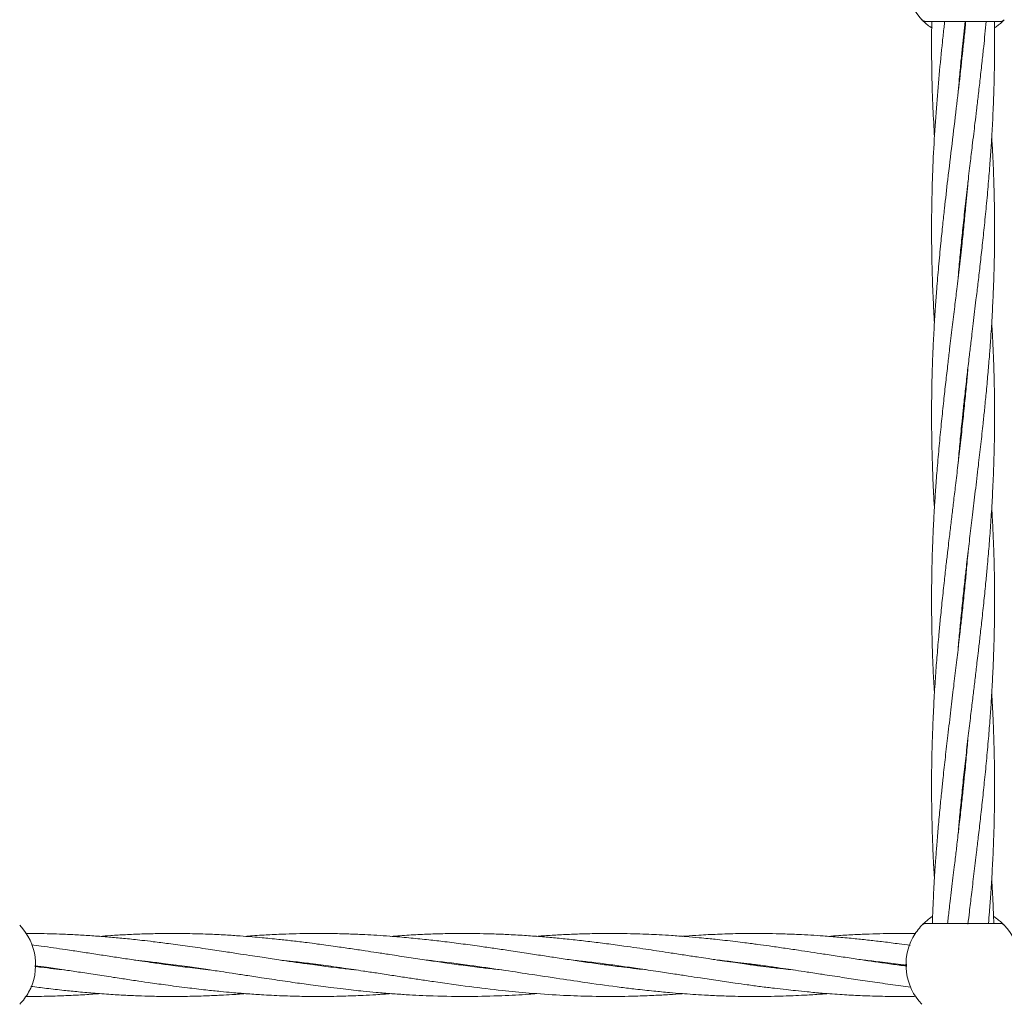
# Model space of a CAD drawing. Units: millimetres. Extents: x 736 to 9082, y 83 to 6655.
# Drawn here: x 5402 to 5652, y 3370 to 3619 of the extents above; entities that cross this region are included whole.
import ezdxf

# ---------------------------------------------------------------- set-up
doc = ezdxf.new("R2010")
doc.units = ezdxf.units.MM
doc.header["$PDSIZE"] = -1
doc.dimstyles.new('ISO-25', dxfattribs={"dimtxt": 100, "dimasz": 100, "dimexe": 1.25, "dimexo": 0.625, "dimgap": 20, "dimtad": 1, "dimdec": 0, "dimtxsty": 'Standard', "dimblk": 'OBLIQUE', "dimcen": 2.5, "dimadec": 0, "dimazin": 0, "dimtfac": 1, "dimtdec": 0, "dimtmove": 0, "dimatfit": 3, "dimfxl": 1, "dimarcsym": 0})

# ---------------------------------------------------------------- blocks, each defined once
blk = doc.blocks.new('_Oblique')
at = {"color": 0, "linetype": 'ByBlock', "lineweight": -2}
blk.add_line((-0.5, -0.5), (0.5, 0.5), dxfattribs=at)
blk = doc.blocks.new('*D4')
at = {"color": 0, "lineweight": -2, "transparency": 16777216}
for p, q in [((1316.47, 3557.14), (1316.47, 131.55)), ((8716.47, 3419.75), (8716.47, 131.55)), ((1316.47, 132.8), (8716.47, 132.8))]:
    blk.add_line(p, q, dxfattribs=at)
at = {"layer": 'Defpoints', "color": 0, "transparency": 16777216}
for p in [(1316.47, 3557.76), (8716.47, 3420.38), (8716.47, 132.8)]:
    blk.add_point(p, dxfattribs=at)
at = {"color": 0, "lineweight": -2, "transparency": 16777216, "xscale": 100, "yscale": 100, "zscale": 100, "rotation": 180}
blk.add_blockref('_Oblique', (1316.47, 132.8), dxfattribs=at)
at = {"color": 0, "lineweight": -2, "transparency": 16777216, "xscale": 100, "yscale": 100, "zscale": 100}
blk.add_blockref('_Oblique', (8716.47, 132.8), dxfattribs=at)
at = {"color": 0, "transparency": 16777216, "insert": (5016.47, 202.8), "char_height": 100, "attachment_point": 5}
blk.add_mtext('7400', dxfattribs=at)

msp = doc.modelspace()

# ---------------------------------------------------------------- linework, layer by layer
at = {"color": 7, "linetype": 'Continuous', "lineweight": 18}
for p, q in [((5632.08, 3619.02), (5650.85, 3619.02)), ((5651.67, 3619.22), (5651.5, 3619.06)), ((5641.46, 3565.26), (5641.36, 3566.18)), ((5641.46, 3567.13), (5641.56, 3566.18)), ((5641.46, 3520.04), (5641.56, 3519.11)), ((5641.46, 3518.17), (5641.36, 3519.11)), ((5641.46, 3472.95), (5641.56, 3472.02)), ((5641.46, 3471.09), (5641.36, 3472.02)), ((5641.46, 3425.87), (5641.56, 3424.93)), ((5641.46, 3424), (5641.37, 3424.93)), ((5650.85, 3390.07), (5632.08, 3390.07)), ((5439.97, 3379.52), (5440.7, 3379.61)), ((5441.4, 3379.52), (5440.7, 3379.42)), ((5476.97, 3379.52), (5477.7, 3379.61)), ((5478.42, 3379.52), (5477.7, 3379.42)), ((5513.99, 3379.51), (5514.68, 3379.61)), ((5515.4, 3379.52), (5514.69, 3379.42)), ((5551.01, 3379.51), (5551.69, 3379.6)), ((5552.37, 3379.51), (5551.7, 3379.42)), ((5587.96, 3379.52), (5588.69, 3379.62)), ((5624.95, 3379.52), (5625.69, 3379.62)), ((5627.14, 3379.62), (5625.69, 3379.42))]:
    msp.add_line(p, q, dxfattribs=at)
for centre, radius, start, end in [((5641.47, 3629.52), 14.5, 151.3521, 223.8132), ((5632.08, 3388.57), 1.5, 90, 136.187), ((5391.47, 3379.57), 14.5, 331.3521, 43.8132), ((5641.47, 3379.57), 14.5, 136.1869, 151.3521), ((5641.47, 3379.57), 14.5, 331.3521, 43.8132), ((5641.47, 3379.57), 14.5, 151.3521, 223.8132), ((5391.47, 3379.57), 14.5, 316.1869, 331.3521)]:
    msp.add_arc(centre, radius, start, end, dxfattribs=at)
for points in [[(5631, 3619.48), (5631.08, 3619.41), (5631.22, 3619.28), (5631.49, 3619.13), (5631.78, 3619.04), (5631.98, 3619.03), (5632.08, 3619.02)], [(5651.93, 3389.61), (5651.85, 3389.68), (5651.71, 3389.82), (5651.44, 3389.96), (5651.15, 3390.06), (5650.95, 3390.07), (5650.85, 3390.07)]]:
    msp.add_open_spline(points, degree=3, dxfattribs=at)
for points, knots in [([(5633.65, 3617.31), (5633.22, 3617.6), (5632.37, 3618.19), (5631.58, 3618.9), (5631.09, 3619.39), (5631.03, 3619.45), (5631, 3619.48)], [0, 0, 0, 0, 0.250997, 0.501327, 0.750864, 1, 1, 1, 1]), ([(5636.78, 3619.02), (5636.73, 3618.55), (5636.54, 3616.84), (5636.06, 3612.34), (5635.38, 3605.47), (5634.64, 3596.84), (5634.05, 3587.96), (5633.67, 3579.47), (5633.5, 3572.64), (5633.46, 3567.26), (5633.47, 3562.34), (5633.56, 3556.88), (5633.74, 3551.52), (5633.95, 3546.8), (5634.11, 3543.99), (5634.19, 3542.64)], [0, 0, 0, 0, 0.018406, 0.067129, 0.176991, 0.28799, 0.40638, 0.52551, 0.621367, 0.674992, 0.736674, 0.81461, 0.889426, 0.947135, 1, 1, 1, 1]), ([(5642.13, 3619.02), (5642.09, 3618.55), (5641.93, 3616.84), (5641.47, 3612.32), (5640.73, 3605.46), (5639.71, 3596.82), (5638.65, 3587.95), (5637.63, 3579.46), (5636.85, 3572.62), (5636.27, 3567.24), (5635.76, 3562.32), (5635.25, 3556.86), (5634.8, 3551.5), (5634.42, 3546.39), (5634.1, 3541.32), (5633.85, 3536.45), (5633.67, 3531.8), (5633.54, 3527.4), (5633.47, 3522.57), (5633.45, 3517.41), (5633.52, 3511.95), (5633.66, 3506.53), (5633.86, 3501.48), (5634.04, 3497.9), (5634.16, 3496), (5634.19, 3495.57)], [0, 0, 0, 0, 0.011432, 0.041646, 0.109641, 0.178161, 0.251569, 0.325285, 0.384502, 0.417734, 0.455986, 0.504183, 0.550413, 0.586073, 0.628531, 0.673545, 0.7046, 0.741493, 0.780331, 0.822081, 0.866834, 0.912884, 0.954008, 0.989418, 1, 1, 1, 1]), ([(5633.51, 3618.87), (5633.5, 3618.45), (5633.47, 3616.79), (5633.45, 3612.34), (5633.51, 3605.47), (5633.76, 3597.42), (5634.06, 3592.16), (5634.2, 3589.73)], [0, 0, 0, 0, 0.043083, 0.170782, 0.458537, 0.749792, 1, 1, 1, 1]), ([(5640.21, 3506.96), (5640.35, 3508.56), (5640.64, 3511.9), (5641.08, 3516.38), (5641.52, 3520.67), (5641.97, 3524.82), (5642.48, 3529.3), (5642.98, 3533.6), (5643.39, 3537.01), (5643.73, 3539.84), (5644.04, 3542.47), (5644.39, 3545.36), (5644.71, 3548.08), (5644.99, 3550.42), (5645.33, 3553.26), (5645.75, 3556.95), (5646.29, 3561.7), (5646.83, 3566.8), (5647.37, 3572.21), (5647.87, 3577.68), (5648.28, 3582.81), (5648.57, 3587.03), (5648.78, 3590.41), (5648.95, 3593.4), (5649.1, 3596.66), (5649.25, 3600.39), (5649.37, 3604.54), (5649.44, 3608.67), (5649.48, 3613.48), (5649.43, 3616.79), (5649.4, 3618.86)], [0, 0, 0, 0, 0.042697, 0.089548, 0.120338, 0.157604, 0.200796, 0.240585, 0.272795, 0.292258, 0.316463, 0.343384, 0.369717, 0.389258, 0.406224, 0.445778, 0.488304, 0.533511, 0.582382, 0.633428, 0.680329, 0.719737, 0.746502, 0.771083, 0.799941, 0.833694, 0.871171, 0.91123, 0.944478, 1, 1, 1, 1]), ([(5640.22, 3554.13), (5640.3, 3555.03), (5640.51, 3557.52), (5640.9, 3561.69), (5641.42, 3566.78), (5642, 3572.19), (5642.63, 3577.66), (5643.23, 3582.79), (5643.74, 3587.01), (5644.15, 3590.41), (5644.5, 3593.41), (5644.89, 3596.66), (5645.33, 3600.4), (5645.81, 3604.54), (5646.27, 3608.67), (5646.8, 3613.53), (5647.12, 3616.9), (5647.33, 3619.02)], [0, 0, 0, 0, 0.041684, 0.114929, 0.19281, 0.277084, 0.364954, 0.445837, 0.514028, 0.560328, 0.602811, 0.652643, 0.710879, 0.775466, 0.844445, 0.901794, 1, 1, 1, 1]), ([(5640.23, 3601.29), (5640.32, 3602.34), (5640.54, 3604.89), (5640.9, 3608.68), (5641.38, 3613.54), (5641.75, 3616.9), (5641.99, 3619.02)], [0, 0, 0, 0, 0.178281, 0.431035, 0.641386, 1, 1, 1, 1]), ([(5651.77, 3619.32), (5651.63, 3619.19), (5651.36, 3618.92), (5650.64, 3618.25), (5649.91, 3617.75), (5649.6, 3617.53)], [0, 0, 0, 0, 0.361732, 0.729283, 1, 1, 1, 1]), ([(5651.93, 3619.48), (5651.75, 3619.34), (5651.43, 3619.07), (5651.03, 3619.04), (5650.85, 3619.02)], [0, 0, 0, 0, 0.559185, 1, 1, 1, 1]), ([(5641.46, 3612.35), (5641.45, 3612.46), (5641.41, 3612.77), (5641.38, 3613.08), (5641.37, 3613.28)], [0, 0, 0, 0, 0.350508, 1, 1, 1, 1]), ([(5641.46, 3614.19), (5641.48, 3614.08), (5641.51, 3613.77), (5641.54, 3613.47), (5641.56, 3613.26)], [0, 0, 0, 0, 0.350508, 1, 1, 1, 1]), ([(5641.36, 3472.02), (5641.53, 3473.62), (5641.83, 3476.46), (5642.25, 3480.19), (5642.59, 3483.18), (5642.9, 3485.81), (5643.32, 3489.34), (5643.87, 3493.99), (5644.59, 3499.95), (5645.3, 3505.93), (5645.96, 3511.67), (5646.48, 3516.39), (5646.93, 3520.68), (5647.34, 3524.82), (5647.75, 3529.3), (5648.11, 3533.6), (5648.37, 3537.01), (5648.56, 3539.85), (5648.73, 3542.49), (5648.9, 3545.38), (5649.03, 3548.1), (5649.14, 3550.44), (5649.25, 3553.27), (5649.36, 3556.97), (5649.45, 3561.72), (5649.47, 3566.81), (5649.43, 3572.22), (5649.3, 3577.69), (5649.11, 3582.81), (5648.91, 3586.77), (5648.78, 3588.98), (5648.74, 3589.72)], [0, 0, 0, 0, 0.040854, 0.072231, 0.095218, 0.117078, 0.139126, 0.185125, 0.235637, 0.291027, 0.337533, 0.382082, 0.411357, 0.446737, 0.487719, 0.525524, 0.5562, 0.574765, 0.597849, 0.6235, 0.648537, 0.667061, 0.68319, 0.720791, 0.76124, 0.804245, 0.850682, 0.899092, 0.94363, 0.98118, 1, 1, 1, 1]), ([(5642.71, 3578.34), (5642.51, 3576.07), (5642.19, 3572.44), (5641.67, 3567.23), (5641.16, 3562.3), (5640.54, 3556.83), (5639.92, 3551.48), (5639.31, 3546.37), (5638.7, 3541.32), (5638.12, 3536.44), (5637.57, 3531.8), (5637.06, 3527.4), (5636.52, 3522.57), (5635.98, 3517.41), (5635.45, 3511.95), (5634.96, 3506.52), (5634.57, 3501.47), (5634.27, 3497.09), (5634.04, 3493.12), (5633.88, 3489.92), (5633.76, 3487.11), (5633.66, 3484.46), (5633.56, 3481.07), (5633.48, 3476.83), (5633.47, 3473.71), (5633.46, 3472.02)], [0, 0, 0, 0, 0.063889, 0.102469, 0.146948, 0.203046, 0.256721, 0.297998, 0.347203, 0.399404, 0.435493, 0.478349, 0.523418, 0.571882, 0.623898, 0.677501, 0.725243, 0.76624, 0.801075, 0.837254, 0.856553, 0.880372, 0.912183, 0.952227, 1, 1, 1, 1]), ([(5646.76, 3472.02), (5646.93, 3473.63), (5647.22, 3476.47), (5647.57, 3480.22), (5647.83, 3483.21), (5648.05, 3485.84), (5648.33, 3489.37), (5648.65, 3494.01), (5649, 3499.96), (5649.25, 3505.94), (5649.4, 3511.68), (5649.46, 3516.4), (5649.47, 3520.69), (5649.43, 3524.83), (5649.33, 3529.31), (5649.19, 3533.61), (5649.04, 3537.02), (5648.9, 3539.86), (5648.81, 3541.58), (5648.74, 3542.56), (5648.74, 3542.65)], [0, 0, 0, 0, 0.06832, 0.120719, 0.159099, 0.195595, 0.232331, 0.308894, 0.392855, 0.485125, 0.562715, 0.636907, 0.685602, 0.744579, 0.812957, 0.875961, 0.927057, 0.95804, 0.996555, 1, 1, 1, 1]), ([(5642.71, 3531.24), (5642.6, 3529.99), (5642.36, 3527.15), (5641.92, 3522.59), (5641.39, 3517.44), (5640.8, 3511.98), (5640.17, 3506.55), (5639.58, 3501.5), (5639.05, 3497.11), (5638.57, 3493.13), (5638.19, 3489.92), (5637.85, 3487.11), (5637.54, 3484.45), (5637.15, 3481.06), (5636.67, 3476.82), (5636.34, 3473.71), (5636.16, 3472.02)], [0, 0, 0, 0, 0.06329, 0.144072, 0.231003, 0.324349, 0.4204, 0.506202, 0.580087, 0.64281, 0.707845, 0.742519, 0.785324, 0.842442, 0.914301, 1, 1, 1, 1]), ([(5649.46, 3472.02), (5649.46, 3473.63), (5649.45, 3476.47), (5649.38, 3480.22), (5649.3, 3483.22), (5649.21, 3485.85), (5649.07, 3489.38), (5648.92, 3492.62), (5648.77, 3494.99), (5648.73, 3495.57)], [0, 0, 0, 0, 0.204971, 0.362207, 0.477424, 0.586986, 0.697262, 0.927032, 1, 1, 1, 1]), ([(5642.72, 3484.24), (5642.63, 3483.28), (5642.43, 3480.9), (5642.05, 3476.83), (5641.74, 3473.71), (5641.56, 3472.02)], [0, 0, 0, 0, 0.2356253, 0.5841429, 1, 1, 1, 1]), ([(5633.46, 3472.02), (5633.47, 3470.41), (5633.48, 3467.57), (5633.55, 3463.82), (5633.63, 3460.82), (5633.71, 3458.19), (5633.85, 3454.67), (5634, 3451.42), (5634.16, 3449.05), (5634.19, 3448.47)], [0, 0, 0, 0, 0.204971, 0.362207, 0.477424, 0.586986, 0.697262, 0.927032, 1, 1, 1, 1]), ([(5636.16, 3472.02), (5636, 3470.41), (5635.71, 3467.57), (5635.36, 3463.82), (5635.09, 3460.83), (5634.87, 3458.2), (5634.59, 3454.67), (5634.27, 3450.03), (5633.93, 3444.08), (5633.68, 3438.1), (5633.52, 3432.36), (5633.46, 3427.64), (5633.46, 3423.35), (5633.5, 3419.21), (5633.59, 3414.73), (5633.73, 3410.43), (5633.88, 3407.02), (5634.03, 3404.18), (5634.12, 3402.46), (5634.18, 3401.48), (5634.19, 3401.39)], [0, 0, 0, 0, 0.06832, 0.120719, 0.159099, 0.195595, 0.232331, 0.308894, 0.392855, 0.485125, 0.562715, 0.636907, 0.685602, 0.744579, 0.812957, 0.875961, 0.927057, 0.95804, 0.996555, 1, 1, 1, 1]), ([(5641.56, 3472.02), (5641.39, 3470.42), (5641.09, 3467.58), (5640.67, 3463.85), (5640.33, 3460.86), (5640.02, 3458.23), (5639.61, 3454.71), (5639.05, 3450.05), (5638.33, 3444.09), (5637.63, 3438.11), (5636.96, 3432.37), (5636.44, 3427.65), (5636, 3423.36), (5635.58, 3419.22), (5635.17, 3414.74), (5634.82, 3410.44), (5634.56, 3407.03), (5634.36, 3404.19), (5634.19, 3401.55), (5634.03, 3398.66), (5633.89, 3395.94), (5633.79, 3393.6), (5633.71, 3391.73), (5633.68, 3390.59), (5633.67, 3390.07)], [0, 0, 0, 0, 0.05868, 0.103746, 0.136763, 0.168161, 0.199829, 0.265897, 0.338449, 0.418006, 0.484804, 0.54879, 0.590838, 0.641654, 0.700518, 0.754817, 0.798877, 0.825544, 0.858699, 0.895542, 0.931504, 0.958109, 0.981276, 1, 1, 1, 1]), ([(5640.21, 3459.8), (5640.29, 3460.76), (5640.49, 3463.14), (5640.87, 3467.21), (5641.19, 3470.33), (5641.36, 3472.02)], [0, 0, 0, 0, 0.2356253, 0.5841429, 1, 1, 1, 1]), ([(5640.22, 3412.8), (5640.32, 3414.05), (5640.56, 3416.89), (5641, 3421.45), (5641.53, 3426.61), (5642.13, 3432.06), (5642.75, 3437.49), (5643.35, 3442.54), (5643.88, 3446.93), (5644.36, 3450.91), (5644.74, 3454.12), (5645.07, 3456.93), (5645.38, 3459.59), (5645.78, 3462.98), (5646.25, 3467.22), (5646.58, 3470.33), (5646.76, 3472.02)], [0, 0, 0, 0, 0.06329, 0.144072, 0.231003, 0.324349, 0.4204, 0.506202, 0.580087, 0.64281, 0.707845, 0.742519, 0.785324, 0.842442, 0.914301, 1, 1, 1, 1]), ([(5642.7, 3389.91), (5642.82, 3390.94), (5643.11, 3393.43), (5643.62, 3397.67), (5644.22, 3402.72), (5644.81, 3407.6), (5645.36, 3412.24), (5645.86, 3416.64), (5646.4, 3421.47), (5646.94, 3426.63), (5647.48, 3432.09), (5647.96, 3437.52), (5648.35, 3442.57), (5648.65, 3446.95), (5648.88, 3450.92), (5649.04, 3454.12), (5649.16, 3456.93), (5649.26, 3459.58), (5649.36, 3462.97), (5649.44, 3467.21), (5649.46, 3470.33), (5649.46, 3472.02)], [0, 0, 0, 0, 0.037638, 0.091081, 0.15479, 0.222377, 0.269103, 0.324592, 0.382944, 0.445693, 0.513041, 0.582443, 0.644258, 0.697338, 0.742442, 0.789284, 0.814272, 0.845111, 0.886299, 0.938145, 1, 1, 1, 1]), ([(5647.91, 3390.07), (5647.99, 3391.04), (5648.2, 3393.47), (5648.51, 3397.65), (5648.83, 3402.72), (5649.07, 3407.59), (5649.26, 3412.25), (5649.38, 3416.64), (5649.46, 3421.47), (5649.47, 3426.63), (5649.41, 3432.09), (5649.26, 3437.51), (5649.06, 3442.56), (5648.88, 3446.15), (5648.76, 3448.04), (5648.73, 3448.47)], [0, 0, 0, 0, 0.049618, 0.124999, 0.214751, 0.309907, 0.375554, 0.453543, 0.535642, 0.623896, 0.718501, 0.815846, 0.902778, 0.977631, 1, 1, 1, 1]), ([(5642.71, 3437.08), (5642.57, 3435.48), (5642.28, 3432.14), (5641.84, 3427.66), (5641.4, 3423.37), (5640.95, 3419.22), (5640.44, 3414.74), (5639.94, 3410.44), (5639.54, 3407.03), (5639.2, 3404.2), (5638.88, 3401.57), (5638.54, 3398.68), (5638.21, 3395.96), (5637.93, 3393.62), (5637.71, 3391.74), (5637.58, 3390.59), (5637.52, 3390.07)], [0, 0, 0, 0, 0.1016427, 0.2131743, 0.2864709, 0.3751862, 0.4780072, 0.5727272, 0.6494052, 0.6957359, 0.7533584, 0.8174465, 0.8801333, 0.9266503, 0.9670391, 1, 1, 1, 1]), ([(5649.25, 3390.07), (5649.22, 3391.03), (5649.15, 3393.46), (5648.98, 3397.24), (5648.81, 3400.05), (5648.73, 3401.4)], [0, 0, 0, 0, 0.254196, 0.64343, 1, 1, 1, 1]), ([(5631, 3389.61), (5631.03, 3389.64), (5631.09, 3389.71), (5631.57, 3390.19), (5632.41, 3390.9), (5633.15, 3391.51), (5633.7, 3391.81), (5633.72, 3391.83)], [0, 0, 0, 0, 0.246242, 0.492946, 0.740434, 0.988662, 1, 1, 1, 1]), ([(5649.2, 3391.83), (5649.23, 3391.82), (5649.78, 3391.51), (5650.52, 3390.9), (5651.36, 3390.19), (5651.84, 3389.71), (5651.9, 3389.64), (5651.93, 3389.61)], [0, 0, 0, 0, 0.013441, 0.261086, 0.508033, 0.7542, 1, 1, 1, 1]), ([(5444.5, 3384.3), (5442.91, 3384.52), (5440.03, 3384.92), (5436.18, 3385.4), (5433.21, 3385.75), (5430.84, 3386.01), (5428.21, 3386.28), (5425.01, 3386.57), (5421.2, 3386.88), (5417.38, 3387.13), (5413.82, 3387.31), (5410.49, 3387.43), (5407.09, 3387.51), (5404.71, 3387.51), (5403.39, 3387.52)], [0, 0, 0, 0, 0.1163543, 0.2103569, 0.2806359, 0.3332902, 0.3828414, 0.4731014, 0.5666898, 0.6605847, 0.7521707, 0.826054, 0.9038504, 1, 1, 1, 1]), ([(5444.5, 3387.49), (5442.91, 3387.51), (5440.02, 3387.54), (5436.18, 3387.48), (5433.21, 3387.4), (5430.85, 3387.31), (5428.21, 3387.19), (5425.34, 3387.03), (5423.15, 3386.86), (5422.2, 3386.79)], [0, 0, 0, 0, 0.214801, 0.388054, 0.51728, 0.61402, 0.705298, 0.872203, 1, 1, 1, 1]), ([(5561.22, 3378.27), (5560.34, 3378.37), (5558.37, 3378.58), (5554.94, 3379), (5550.96, 3379.51), (5546.67, 3380.1), (5542.51, 3380.71), (5538.51, 3381.31), (5534.56, 3381.91), (5530.45, 3382.54), (5526.34, 3383.16), (5522.38, 3383.75), (5518.33, 3384.33), (5513.99, 3384.92), (5509.51, 3385.49), (5505.11, 3385.98), (5500.64, 3386.43), (5496.42, 3386.79), (5492.7, 3387.05), (5489.38, 3387.23), (5485.9, 3387.39), (5482.59, 3387.48), (5479.8, 3387.51), (5477.38, 3387.52), (5474.57, 3387.51), (5471.29, 3387.44), (5468.14, 3387.33), (5465.55, 3387.21), (5463.31, 3387.08), (5461.22, 3386.95), (5459.79, 3386.84), (5459.19, 3386.79)], [0, 0, 0, 0, 0.025885, 0.057834, 0.101012, 0.142656, 0.184099, 0.223439, 0.260132, 0.300336, 0.344263, 0.380984, 0.41669, 0.463359, 0.508509, 0.548417, 0.592761, 0.640151, 0.672474, 0.70189, 0.737768, 0.774801, 0.799323, 0.819925, 0.845879, 0.881964, 0.916416, 0.938424, 0.957997, 0.982403, 1, 1, 1, 1]), ([(5598.21, 3378.28), (5597.42, 3378.36), (5595.42, 3378.58), (5592.44, 3378.94), (5589.78, 3379.27), (5587.71, 3379.55), (5585.83, 3379.81), (5583.51, 3380.13), (5581, 3380.49), (5578.7, 3380.83), (5576.53, 3381.16), (5574.07, 3381.53), (5570.95, 3382), (5567.58, 3382.52), (5564.43, 3383), (5561.51, 3383.44), (5558.53, 3383.87), (5554.97, 3384.38), (5550.99, 3384.92), (5546.69, 3385.46), (5542.53, 3385.94), (5538.54, 3386.34), (5534.59, 3386.69), (5530.5, 3387), (5526.4, 3387.24), (5522.44, 3387.4), (5518.38, 3387.5), (5514.04, 3387.54), (5509.56, 3387.48), (5505.16, 3387.34), (5500.76, 3387.12), (5497.73, 3386.9), (5496.2, 3386.79)], [0, 0, 0, 0, 0.023358, 0.058799, 0.087503, 0.101586, 0.119925, 0.14274, 0.169796, 0.193668, 0.210341, 0.233514, 0.266093, 0.302254, 0.332574, 0.358692, 0.388153, 0.420262, 0.463463, 0.505023, 0.546596, 0.585992, 0.622496, 0.662483, 0.706342, 0.743214, 0.778891, 0.825531, 0.870792, 0.910732, 0.955028, 1, 1, 1, 1]), ([(5627.14, 3379.24), (5626.51, 3379.32), (5624.55, 3379.56), (5621.41, 3380), (5617.67, 3380.54), (5613.91, 3381.09), (5610.01, 3381.69), (5606.26, 3382.26), (5602.83, 3382.78), (5599.45, 3383.3), (5595.92, 3383.82), (5592.46, 3384.31), (5589.8, 3384.67), (5587.73, 3384.95), (5585.86, 3385.19), (5583.56, 3385.47), (5581.05, 3385.76), (5578.74, 3386.02), (5576.56, 3386.24), (5574.1, 3386.48), (5570.98, 3386.74), (5567.62, 3386.99), (5564.47, 3387.18), (5561.54, 3387.32), (5558.56, 3387.43), (5555, 3387.51), (5551.03, 3387.53), (5546.73, 3387.48), (5542.57, 3387.35), (5538.58, 3387.16), (5535.48, 3386.97), (5533.71, 3386.83), (5533.19, 3386.79)], [0, 0, 0, 0, 0.019844, 0.062703, 0.100392, 0.139051, 0.182741, 0.22516, 0.258672, 0.292333, 0.33312, 0.371524, 0.402714, 0.417911, 0.437682, 0.462318, 0.491626, 0.517775, 0.536032, 0.561156, 0.596421, 0.635694, 0.668665, 0.697026, 0.728973, 0.763868, 0.810818, 0.855921, 0.900916, 0.943684, 0.983474, 1, 1, 1, 1]), ([(5628.01, 3384.5), (5627.09, 3384.63), (5624.83, 3384.94), (5621.39, 3385.38), (5617.65, 3385.81), (5613.89, 3386.21), (5609.98, 3386.58), (5606.23, 3386.88), (5602.8, 3387.1), (5599.42, 3387.28), (5595.89, 3387.42), (5592.44, 3387.5), (5589.8, 3387.52), (5587.73, 3387.52), (5585.87, 3387.51), (5583.56, 3387.47), (5581.04, 3387.4), (5578.73, 3387.31), (5576.56, 3387.21), (5574.09, 3387.07), (5571.89, 3386.93), (5570.49, 3386.82), (5570.19, 3386.79)], [0, 0, 0, 0, 0.047594, 0.117274, 0.17856, 0.241497, 0.312602, 0.381455, 0.435838, 0.490618, 0.556887, 0.619045, 0.669467, 0.694065, 0.726158, 0.766218, 0.81393, 0.856474, 0.88613, 0.927044, 0.984448, 1, 1, 1, 1]), ([(5629.45, 3387.49), (5629.41, 3387.49), (5628, 3387.52), (5625.25, 3387.53), (5621.36, 3387.49), (5617.62, 3387.39), (5613.85, 3387.23), (5610.37, 3387.03), (5608.1, 3386.86), (5607.2, 3386.79)], [0, 0, 0, 0, 0.004766, 0.189715, 0.370768, 0.53003, 0.693873, 0.878954, 1, 1, 1, 1]), ([(5524.16, 3378.28), (5523.55, 3378.35), (5521.72, 3378.54), (5518.31, 3378.95), (5513.98, 3379.5), (5509.51, 3380.13), (5505.11, 3380.77), (5500.64, 3381.44), (5496.42, 3382.09), (5492.71, 3382.65), (5489.4, 3383.15), (5485.91, 3383.67), (5482.59, 3384.15), (5479.79, 3384.54), (5477.36, 3384.87), (5474.55, 3385.23), (5471.26, 3385.63), (5468.12, 3385.98), (5465.55, 3386.24), (5463.3, 3386.46), (5460.8, 3386.67), (5457.72, 3386.91), (5453.97, 3387.16), (5449.49, 3387.37), (5446.24, 3387.45), (5444.5, 3387.49)], [0, 0, 0, 0, 0.023072, 0.068753, 0.128471, 0.186203, 0.237236, 0.293963, 0.354619, 0.396011, 0.433662, 0.479608, 0.527152, 0.558658, 0.585164, 0.618532, 0.664772, 0.708737, 0.736819, 0.761873, 0.793116, 0.831226, 0.878017, 0.934505, 1, 1, 1, 1]), ([(5444.5, 3378.93), (5442.92, 3379.13), (5440.05, 3379.5), (5436.21, 3380.03), (5433.25, 3380.46), (5430.89, 3380.81), (5428.25, 3381.2), (5425.05, 3381.68), (5421.23, 3382.27), (5417.39, 3382.85), (5413.84, 3383.39), (5410.5, 3383.88), (5407.6, 3384.29), (5405.72, 3384.55), (5404.89, 3384.66)], [0, 0, 0, 0, 0.120161, 0.217383, 0.290194, 0.344624, 0.39594, 0.489972, 0.587473, 0.685161, 0.780366, 0.857014, 0.937495, 1, 1, 1, 1]), ([(5487.23, 3378.28), (5486.83, 3378.32), (5485.15, 3378.49), (5482.64, 3378.79), (5479.82, 3379.14), (5477.39, 3379.46), (5474.58, 3379.84), (5471.3, 3380.3), (5468.15, 3380.76), (5465.58, 3381.15), (5463.34, 3381.49), (5460.84, 3381.87), (5457.75, 3382.34), (5454, 3382.92), (5449.5, 3383.59), (5446.25, 3384.05), (5444.5, 3384.3)], [0, 0, 0, 0, 0.028514, 0.117584, 0.17655, 0.226049, 0.288183, 0.37428, 0.456275, 0.508888, 0.555363, 0.61349, 0.684464, 0.771767, 0.877357, 1, 1, 1, 1]), ([(5431.08, 3380.78), (5431.19, 3380.77), (5432.35, 3380.65), (5434.96, 3380.34), (5439.33, 3379.81), (5444.22, 3379.15), (5448.91, 3378.47), (5452.69, 3377.91), (5455.54, 3377.48), (5457.66, 3377.15), (5459.51, 3376.87), (5461.38, 3376.59), (5463.56, 3376.26), (5466.87, 3375.76), (5471.02, 3375.14), (5476.01, 3374.44), (5480.27, 3373.88), (5483.91, 3373.44), (5486.66, 3373.13), (5489.44, 3372.84), (5492.67, 3372.53), (5496.29, 3372.23), (5499.93, 3371.98), (5503.44, 3371.78), (5508.82, 3371.57), (5515.83, 3371.46), (5523.93, 3371.68), (5529.6, 3371.95), (5532.55, 3372.21), (5533.21, 3372.27)], [0, 0, 0, 0, 0.0030778, 0.0340475, 0.0769747, 0.1314323, 0.1776327, 0.2148272, 0.2424779, 0.2612795, 0.2771829, 0.2968607, 0.3160164, 0.3412512, 0.3940267, 0.4379773, 0.4880089, 0.5190564, 0.5448416, 0.5688173, 0.6008988, 0.6395213, 0.6751, 0.7078067, 0.7427661, 0.8332568, 0.9134298, 0.980696, 1, 1, 1, 1]), ([(5468.31, 3380.74), (5469.32, 3380.63), (5471.82, 3380.37), (5476.03, 3379.85), (5480.29, 3379.27), (5483.93, 3378.76), (5486.68, 3378.36), (5489.47, 3377.94), (5492.71, 3377.45), (5496.33, 3376.9), (5499.97, 3376.34), (5503.49, 3375.81), (5508.87, 3375.02), (5515.87, 3374.04), (5523.97, 3373.07), (5531.59, 3372.34), (5538.86, 3371.83), (5546.66, 3371.53), (5553.07, 3371.5), (5558.66, 3371.61), (5562.74, 3371.77), (5566.65, 3371.99), (5569.06, 3372.15), (5570.15, 3372.24), (5570.19, 3372.24)], [0, 0, 0, 0, 0.029672, 0.07364, 0.123933, 0.155099, 0.180878, 0.20496, 0.237288, 0.276088, 0.31172, 0.344488, 0.379544, 0.470277, 0.550678, 0.617866, 0.694842, 0.764535, 0.847746, 0.883627, 0.92905, 0.967817, 0.998833, 1, 1, 1, 1]), ([(5505.17, 3380.76), (5505.76, 3380.7), (5509.43, 3380.31), (5515.83, 3379.49), (5523.93, 3378.33), (5531.56, 3377.17), (5538.83, 3376.06), (5546.64, 3374.9), (5553.05, 3374.03), (5558.63, 3373.35), (5562.71, 3372.91), (5566.62, 3372.53), (5569.92, 3372.26), (5572.88, 3372.05), (5576.17, 3371.85), (5579.77, 3371.68), (5583.41, 3371.57), (5586.81, 3371.52), (5590.13, 3371.52), (5593.42, 3371.56), (5596.37, 3371.64), (5599.13, 3371.75), (5602.2, 3371.91), (5604.95, 3372.07), (5606.72, 3372.21), (5607.2, 3372.25)], [0, 0, 0, 0, 0.017356, 0.108001, 0.188046, 0.25543, 0.332454, 0.401916, 0.485003, 0.52074, 0.566089, 0.604861, 0.635832, 0.663182, 0.692003, 0.732584, 0.769027, 0.799042, 0.832581, 0.866685, 0.895515, 0.919257, 0.947968, 0.98583, 1, 1, 1, 1]), ([(5542.57, 3380.71), (5543.76, 3380.58), (5547.77, 3380.16), (5553.2, 3379.43), (5559.18, 3378.58), (5563.72, 3377.91), (5567.99, 3377.26), (5571.55, 3376.71), (5575.22, 3376.16), (5579.2, 3375.55), (5583.15, 3374.98), (5586.75, 3374.48), (5590.07, 3374.03), (5593.36, 3373.62), (5596.33, 3373.28), (5599.1, 3372.98), (5602.17, 3372.67), (5606.11, 3372.32), (5610.6, 3371.99), (5615.47, 3371.73), (5620.43, 3371.56), (5625.16, 3371.5), (5628.21, 3371.54), (5629.5, 3371.56)], [0, 0, 0, 0, 0.040925, 0.138504, 0.187268, 0.247425, 0.295325, 0.334405, 0.370309, 0.421922, 0.47177, 0.506873, 0.546168, 0.586365, 0.620444, 0.648513, 0.682128, 0.726353, 0.78452, 0.836963, 0.894449, 0.955601, 1, 1, 1, 1]), ([(5579.08, 3380.78), (5579.13, 3380.77), (5580.62, 3380.62), (5583.12, 3380.32), (5586.72, 3379.88), (5590.05, 3379.44), (5593.34, 3378.99), (5596.32, 3378.56), (5599.09, 3378.15), (5602.16, 3377.69), (5606.11, 3377.09), (5610.6, 3376.4), (5615.47, 3375.66), (5620.43, 3374.94), (5624.71, 3374.34), (5627.32, 3374.01), (5628.16, 3373.91)], [0, 0, 0, 0, 0.002831, 0.091081, 0.153079, 0.222732, 0.294249, 0.354745, 0.404403, 0.463996, 0.54249, 0.645622, 0.738464, 0.840225, 0.948544, 1, 1, 1, 1]), ([(5616.22, 3380.76), (5617.6, 3380.61), (5620.75, 3380.26), (5624.38, 3379.8), (5626.65, 3379.49), (5627.14, 3379.42)], [0, 0, 0, 0, 0.3774157, 0.8652819, 1, 1, 1, 1]), ([(5405.79, 3379.33), (5406.78, 3379.2), (5409.24, 3378.87), (5412.93, 3378.32), (5417.04, 3377.71), (5421.22, 3377.07), (5424.83, 3376.51), (5427.59, 3376.1), (5429.47, 3375.82), (5431.74, 3375.48), (5434.92, 3375.01), (5439.31, 3374.4), (5444.2, 3373.76), (5448.91, 3373.21), (5452.68, 3372.81), (5455.52, 3372.55), (5457.64, 3372.36), (5459.49, 3372.22), (5461.35, 3372.09), (5463.52, 3371.95), (5466.83, 3371.76), (5470.99, 3371.6), (5475.98, 3371.51), (5480.24, 3371.52), (5483.87, 3371.6), (5486.61, 3371.69), (5489.38, 3371.81), (5492.56, 3371.98), (5494.93, 3372.15), (5496.21, 3372.24)], [0, 0, 0, 0, 0.03295, 0.081497, 0.122499, 0.169143, 0.220421, 0.242305, 0.260721, 0.282709, 0.317662, 0.366294, 0.428168, 0.480186, 0.522132, 0.553367, 0.574617, 0.592536, 0.61474, 0.636314, 0.664687, 0.724401, 0.774121, 0.830552, 0.865571, 0.894624, 0.921493, 0.957584, 1, 1, 1, 1]), ([(5413.3, 3378.26), (5412.38, 3378.36), (5410.41, 3378.58), (5407.9, 3378.88), (5406.31, 3379.09), (5405.79, 3379.15)], [0, 0, 0, 0, 0.365602, 0.789001, 1, 1, 1, 1]), ([(5450.25, 3378.27), (5450.09, 3378.29), (5448.17, 3378.48), (5446.26, 3378.72), (5444.5, 3378.93)], [0, 0, 0, 0, 0.0838, 1, 1, 1, 1]), ([(5589.43, 3379.52), (5589.37, 3379.51), (5589.12, 3379.48), (5588.87, 3379.44), (5588.69, 3379.42)], [0, 0, 0, 0, 0.277088, 1, 1, 1, 1]), ([(5404.73, 3374.09), (5406.08, 3373.92), (5408.89, 3373.56), (5412.93, 3373.09), (5417.03, 3372.68), (5421.2, 3372.31), (5424.8, 3372.05), (5427.56, 3371.89), (5429.44, 3371.79), (5431.71, 3371.69), (5434.89, 3371.58), (5439.29, 3371.51), (5444.19, 3371.53), (5448.9, 3371.65), (5452.67, 3371.82), (5455.51, 3371.98), (5457.58, 3372.12), (5458.7, 3372.21), (5459.19, 3372.24)], [0, 0, 0, 0, 0.0739295, 0.1548713, 0.2226064, 0.2996221, 0.3846051, 0.4210442, 0.4517893, 0.4880825, 0.5460798, 0.627037, 0.730265, 0.8164661, 0.8860439, 0.9379158, 0.9732644, 1, 1, 1, 1]), ([(5403.39, 3371.52), (5403.47, 3371.52), (5405.26, 3371.5), (5408.52, 3371.56), (5412.92, 3371.69), (5417.03, 3371.89), (5420.04, 3372.07), (5421.82, 3372.22), (5422.2, 3372.25)], [0, 0, 0, 0, 0.013765, 0.285235, 0.519173, 0.716147, 0.939742, 1, 1, 1, 1])]:
    msp.add_open_spline(points, degree=3, knots=knots, dxfattribs=at)

# ---------------------------------------------------------------- dimensions: what is measured, and where the dimension line sits
dim = msp.add_linear_dim(base=(8716.47, 132.8), p1=(1316.47, 3557.76), p2=(8716.47, 3420.38), dimstyle='ISO-25')
dim.commit()
dim.dimension.update_dxf_attribs({"geometry": '*D4', "text_midpoint": (5016.47, 132.8), "dimtype": 160})

doc.saveas('drawing.dxf')
